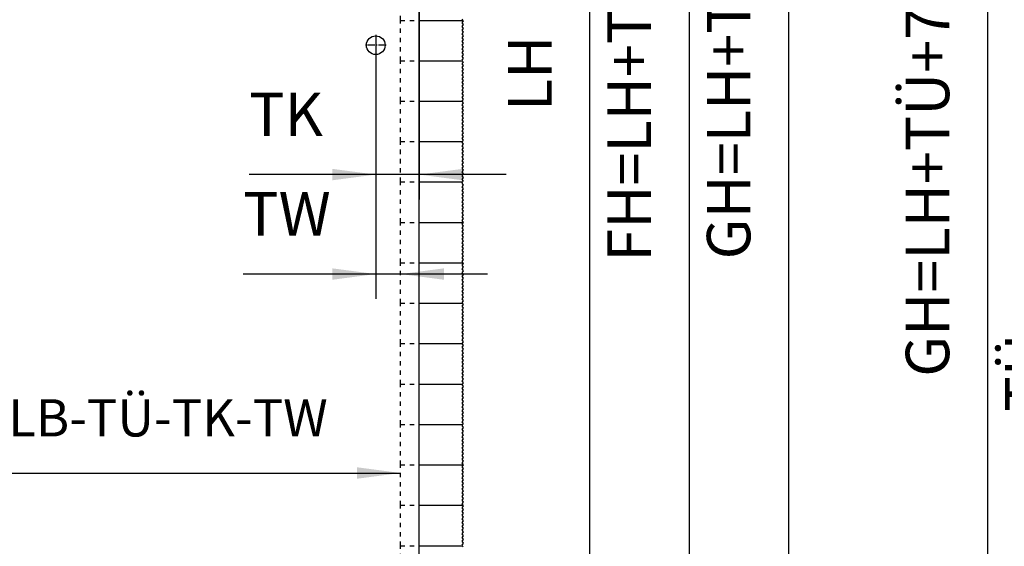
# Model space of a CAD drawing. Units: inches. Extents: x -205 to 205, y -130 to 156.
# Drawn here: x -126 to -47, y 34 to 76 of the extents above; entities that cross this region are included whole.
import ezdxf

# ---------------------------------------------------------------- set-up
doc = ezdxf.new("R2010")
doc.units = ezdxf.units.IN
doc.linetypes.add('DASHED', pattern=[15, 7, -8])
doc.linetypes.add('DOT_CENTER', pattern=[14, 12, -1, 0, -1])
doc.layers.add('1', color=7, linetype='Continuous')
doc.styles.add('CONVERTER_11', font='txt.shx', dxfattribs={"width": 0.9})
doc.dimstyles.new('ME10_DIM_23', dxfattribs={"dimtxt": 60, "dimasz": 70, "dimexe": 40, "dimexo": 0, "dimgap": 40, "dimtad": 1, "dimdsep": 46, "dimtxsty": 'CONVERTER_11', "dimsah": 1, "dimcen": 0.09, "dimse1": 1, "dimse2": 1, "dimclrd": 3, "dimclre": 3, "dimclrt": 4, "dimadec": 0, "dimazin": 0, "dimtfac": 1, "dimtdec": 4, "dimtix": 1, "dimtmove": 0, "dimatfit": 3, "dimfxl": 0, "dimtolj": 1, "dimtzin": 0, "dimarcsym": 0})
doc.dimstyles.new('ME10_DIM_31', dxfattribs={"dimtxt": 70, "dimasz": 70, "dimexe": 40, "dimexo": 0, "dimgap": 40, "dimtad": 1, "dimdsep": 46, "dimtxsty": 'CONVERTER_11', "dimsah": 1, "dimcen": 0.09, "dimclrd": 3, "dimclre": 3, "dimclrt": 4, "dimadec": 0, "dimazin": 0, "dimtfac": 1, "dimtdec": 4, "dimtix": 1, "dimtmove": 0, "dimatfit": 3, "dimfxl": 0, "dimtolj": 1, "dimtzin": 0, "dimarcsym": 0})
doc.dimstyles.new('ME10_DIM_32', dxfattribs={"dimtxt": 70, "dimasz": 70, "dimexe": 40, "dimexo": 0, "dimgap": 40, "dimtad": 1, "dimdsep": 46, "dimtxsty": 'CONVERTER_11', "dimsah": 1, "dimcen": 0.09, "dimclrd": 3, "dimclre": 3, "dimclrt": 4, "dimadec": 0, "dimazin": 0, "dimtfac": 1, "dimtdec": 4, "dimtix": 1, "dimtmove": 0, "dimatfit": 3, "dimfxl": 0, "dimtolj": 1, "dimtzin": 0, "dimarcsym": 0})
doc.dimstyles.new('ME10_DIM_35', dxfattribs={"dimtxt": 70, "dimasz": 70, "dimexe": 40, "dimexo": 0, "dimgap": 40, "dimtad": 1, "dimdsep": 46, "dimtxsty": 'CONVERTER_11', "dimsah": 1, "dimcen": 0.09, "dimclrd": 3, "dimclre": 3, "dimclrt": 4, "dimadec": 0, "dimazin": 0, "dimtfac": 1, "dimtdec": 4, "dimtix": 1, "dimtmove": 0, "dimatfit": 3, "dimfxl": 0, "dimtolj": 1, "dimtzin": 0, "dimarcsym": 0})
doc.dimstyles.new('ME10_DIM_37', dxfattribs={"dimtxt": 70, "dimasz": 70, "dimexe": 40, "dimexo": 0, "dimgap": 40, "dimtad": 1, "dimdsep": 46, "dimtxsty": 'CONVERTER_11', "dimsah": 1, "dimcen": 0.09, "dimclrd": 3, "dimclre": 3, "dimclrt": 4, "dimadec": 0, "dimazin": 0, "dimtfac": 1, "dimtdec": 4, "dimtix": 1, "dimtmove": 0, "dimatfit": 3, "dimfxl": 0, "dimtolj": 1, "dimtzin": 0, "dimarcsym": 0})
doc.dimstyles.new('ME10_DIM_38', dxfattribs={"dimtxt": 70, "dimasz": 70, "dimexe": 40, "dimexo": 0, "dimgap": 40, "dimtad": 1, "dimdsep": 46, "dimtxsty": 'CONVERTER_11', "dimsah": 1, "dimcen": 0.09, "dimclrd": 3, "dimclre": 3, "dimclrt": 4, "dimadec": 0, "dimazin": 0, "dimtfac": 1, "dimtdec": 4, "dimtix": 1, "dimtmove": 0, "dimatfit": 3, "dimfxl": 0, "dimtolj": 1, "dimtzin": 0, "dimarcsym": 0})
doc.dimstyles.new('ME10_DIM_46', dxfattribs={"dimtxt": 3.5, "dimasz": 3.5, "dimexe": 2, "dimexo": 0, "dimgap": 2, "dimtad": 1, "dimdsep": 46, "dimtxsty": 'CONVERTER_11', "dimsah": 1, "dimcen": 0.09, "dimclrd": 3, "dimclre": 3, "dimclrt": 4, "dimadec": 0, "dimazin": 0, "dimtfac": 1, "dimtdec": 4, "dimtix": 1, "dimtmove": 0, "dimatfit": 3, "dimfxl": 0, "dimtolj": 1, "dimtzin": 0, "dimarcsym": 0})
doc.dimstyles.new('ME10_DIM_50', dxfattribs={"dimtxt": 3.5, "dimasz": 3.5, "dimexe": 2, "dimexo": 0, "dimgap": 2, "dimtad": 1, "dimdsep": 46, "dimtxsty": 'CONVERTER_11', "dimsah": 1, "dimcen": 0.09, "dimclrd": 3, "dimclre": 3, "dimclrt": 4, "dimadec": 0, "dimazin": 0, "dimtfac": 1, "dimtdec": 4, "dimtix": 1, "dimtmove": 0, "dimatfit": 3, "dimfxl": 0, "dimtolj": 1, "dimtzin": 0, "dimarcsym": 0})

# ---------------------------------------------------------------- blocks, each defined once
blk = doc.blocks.new('10421-EP-70_05_Holzfluegel-Muschelgriff__77', base_point=(-2874.8, 445.1))
at = {"color": 1, "linetype": 'Continuous'}
for p, q in [((-1874.8, 1528.1), (-1874.8, 1593.1)), ((-1874.8, 1463.1), (-1874.8, 1528.1)), ((-1874.8, 1398.1), (-1874.8, 1463.1)), ((-1874.8, 1333.1), (-1874.8, 1398.1)), ((-1874.8, 1268.1), (-1874.8, 1333.1)), ((-1874.8, 1203.1), (-1874.8, 1268.1)), ((-1874.8, 1138.1), (-1874.8, 1203.1)), ((-1874.8, 1073.1), (-1874.8, 1138.1)), ((-1874.8, 1008.1), (-1874.8, 1073.1)), ((-1874.8, 943.1), (-1874.8, 1008.1)), ((-1874.8, 878.1), (-1874.8, 943.1)), ((-1874.8, 813.1), (-1874.8, 878.1)), ((-1874.8, 748.1), (-1874.8, 813.1)), ((-1874.8, 683.1), (-1874.8, 748.1)), ((-1874.8, 618.1), (-1874.8, 683.1))]:
    blk.add_line(p, q, dxfattribs=at)
blk.add_circle((-1944.8, 1488.1), 15, dxfattribs=at)
at = {"layer": '1', "color": 3, "linetype": 'DOT_CENTER'}
for p, q in [((-1944.8, 1504.6), (-1944.8, 1471.6)), ((-1928.3, 1488.1), (-1961.3, 1488.1))]:
    blk.add_line(p, q, dxfattribs=at)
blk = doc.blocks.new('10421-EP-70_01_Wand-einfluegelig-mit-Mauerwerk-gepraegt__88', base_point=(-3865.8, 370))
at = {"color": 3, "linetype": 'DASHED'}
for p, q in [((-1904.8, 1528.1), (-1904.8, 1593.1)), ((-1904.8, 1463.1), (-1904.8, 1528.1)), ((-1904.8, 1528.1), (-1874.8, 1528.1)), ((-1904.8, 1398.1), (-1904.8, 1463.1)), ((-1904.8, 1463.1), (-1874.8, 1463.1)), ((-1904.8, 1333.1), (-1904.8, 1398.1)), ((-1904.8, 1398.1), (-1874.8, 1398.1)), ((-1904.8, 1333.1), (-1874.8, 1333.1)), ((-1904.8, 1268.1), (-1904.8, 1333.1)), ((-1904.8, 1203.1), (-1904.8, 1268.1)), ((-1904.8, 1268.1), (-1874.8, 1268.1)), ((-1904.8, 1138.1), (-1904.8, 1203.1)), ((-1904.8, 1203.1), (-1874.8, 1203.1)), ((-1904.8, 1138.1), (-1874.8, 1138.1)), ((-1904.8, 1073.1), (-1904.8, 1138.1)), ((-1904.8, 1073.1), (-1874.8, 1073.1)), ((-1904.8, 1008.1), (-1904.8, 1073.1)), ((-1904.8, 1008.1), (-1874.8, 1008.1)), ((-1904.8, 943.1), (-1904.8, 1008.1)), ((-1904.8, 878.1), (-1904.8, 943.1)), ((-1904.8, 943.1), (-1874.8, 943.1)), ((-1904.8, 813.1), (-1904.8, 878.1)), ((-1904.8, 878.1), (-1874.8, 878.1)), ((-1904.8, 813.1), (-1874.8, 813.1)), ((-1904.8, 748.1), (-1904.8, 813.1)), ((-1904.8, 683.1), (-1904.8, 748.1)), ((-1904.8, 748.1), (-1874.8, 748.1)), ((-1904.8, 618.1), (-1904.8, 683.1)), ((-1904.8, 683.1), (-1874.8, 683.1))]:
    blk.add_line(p, q, dxfattribs=at)
at = {"color": 1, "linetype": 'Continuous'}
for p, q in [((-1874.8, 1463.1), (-1874.8, 1528.1)), ((-1874.8, 1333.1), (-1874.8, 1398.1)), ((-1874.8, 1203.1), (-1874.8, 1268.1)), ((-1874.8, 1073.1), (-1874.8, 1138.1)), ((-1874.8, 943.1), (-1874.8, 1008.1)), ((-1874.8, 813.1), (-1874.8, 878.1)), ((-1874.8, 683.1), (-1874.8, 748.1))]:
    blk.add_line(p, q, dxfattribs=at)
at = {"color": 124, "linetype": 'Continuous'}
for p, q in [((-1874.8, 1528.1), (-1804.9, 1528.1)), ((-1874.8, 1463.1), (-1805.5, 1463.1)), ((-1874.8, 1398.1), (-1806.2, 1398.1)), ((-1874.8, 1333.1), (-1805.7, 1333.1)), ((-1874.8, 1268.1), (-1805, 1268.1)), ((-1874.8, 1203.1), (-1804.3, 1203.1)), ((-1874.8, 1138.1), (-1804.9, 1138.1)), ((-1874.8, 1073.1), (-1805.5, 1073.1)), ((-1874.8, 1008.1), (-1806.2, 1008.1)), ((-1874.8, 943.1), (-1805.7, 943.1)), ((-1874.8, 878.1), (-1805, 878.1)), ((-1874.8, 813.1), (-1804.3, 813.1)), ((-1874.8, 748.1), (-1804.9, 748.1)), ((-1874.8, 683.1), (-1805.5, 683.1))]:
    blk.add_line(p, q, dxfattribs=at)
at = {"color": 3, "linetype": 'Continuous'}
for p, q in [((-1806.3, 1530.2), (-1804.9, 1528.1)), ((-1804.3, 1527.2), (-1806.3, 1524.2)), ((-1806.3, 1524.2), (-1804.3, 1521.2)), ((-1804.3, 1521.2), (-1806.3, 1518.2)), ((-1804.9, 1528.1), (-1804.3, 1527.2)), ((-1806.3, 1518.2), (-1804.3, 1515.2)), ((-1804.3, 1515.2), (-1806.3, 1512.2)), ((-1806.3, 1512.2), (-1804.3, 1509.2)), ((-1804.3, 1509.2), (-1806.3, 1506.2)), ((-1806.3, 1506.2), (-1804.3, 1503.2)), ((-1804.3, 1503.2), (-1806.3, 1500.2)), ((-1806.3, 1500.2), (-1804.3, 1497.2)), ((-1804.3, 1497.2), (-1806.3, 1494.2)), ((-1806.3, 1494.2), (-1804.3, 1491.2)), ((-1804.3, 1491.2), (-1806.3, 1488.2)), ((-1806.3, 1488.2), (-1804.3, 1485.2)), ((-1804.3, 1485.2), (-1806.3, 1482.2)), ((-1806.3, 1482.2), (-1804.3, 1479.2)), ((-1804.3, 1479.2), (-1806.3, 1476.2)), ((-1806.3, 1476.2), (-1804.3, 1473.2)), ((-1804.3, 1473.2), (-1806.3, 1470.2)), ((-1806.3, 1470.2), (-1804.3, 1467.2)), ((-1804.3, 1467.2), (-1806.3, 1464.2)), ((-1806.3, 1464.2), (-1805.5, 1463.1)), ((-1804.3, 1461.2), (-1806.3, 1458.2)), ((-1806.3, 1458.2), (-1804.3, 1455.2)), ((-1805.5, 1463.1), (-1804.3, 1461.2)), ((-1804.3, 1455.2), (-1806.3, 1452.2)), ((-1806.3, 1452.2), (-1804.3, 1449.2)), ((-1804.3, 1449.2), (-1806.3, 1446.2)), ((-1806.3, 1446.2), (-1804.3, 1443.2)), ((-1804.3, 1443.2), (-1806.3, 1440.2)), ((-1806.3, 1440.2), (-1804.3, 1437.2)), ((-1804.3, 1437.2), (-1806.3, 1434.2)), ((-1806.3, 1434.2), (-1804.3, 1431.2)), ((-1804.3, 1431.2), (-1806.3, 1428.2)), ((-1806.3, 1428.2), (-1804.3, 1425.2)), ((-1804.3, 1425.2), (-1806.3, 1422.2)), ((-1806.3, 1422.2), (-1804.3, 1419.2)), ((-1804.3, 1419.2), (-1806.3, 1416.2)), ((-1806.3, 1416.2), (-1804.3, 1413.2)), ((-1804.3, 1413.2), (-1806.3, 1410.2)), ((-1806.3, 1410.2), (-1804.3, 1407.2)), ((-1804.3, 1407.2), (-1806.3, 1404.2)), ((-1806.3, 1404.2), (-1804.3, 1401.2)), ((-1804.3, 1401.2), (-1806.3, 1398.2)), ((-1806.3, 1398.2), (-1806.2, 1398.1)), ((-1804.3, 1395.2), (-1806.3, 1392.2)), ((-1806.2, 1398.1), (-1804.3, 1395.2)), ((-1806.3, 1392.2), (-1804.3, 1389.2)), ((-1804.3, 1389.2), (-1806.3, 1386.2)), ((-1806.3, 1386.2), (-1804.3, 1383.2)), ((-1804.3, 1383.2), (-1806.3, 1380.2)), ((-1806.3, 1380.2), (-1804.3, 1377.2)), ((-1804.3, 1377.2), (-1806.3, 1374.2)), ((-1806.3, 1374.2), (-1804.3, 1371.2)), ((-1804.3, 1371.2), (-1806.3, 1368.2)), ((-1806.3, 1368.2), (-1804.3, 1365.2)), ((-1804.3, 1365.2), (-1806.3, 1362.2)), ((-1806.3, 1362.2), (-1804.3, 1359.2)), ((-1804.3, 1359.2), (-1806.3, 1356.2)), ((-1806.3, 1356.2), (-1804.3, 1353.2)), ((-1804.3, 1353.2), (-1806.3, 1350.2)), ((-1806.3, 1350.2), (-1804.3, 1347.2)), ((-1804.3, 1347.2), (-1806.3, 1344.2)), ((-1806.3, 1344.2), (-1804.3, 1341.2)), ((-1804.3, 1341.2), (-1806.3, 1338.2)), ((-1806.3, 1338.2), (-1804.3, 1335.2)), ((-1805.7, 1333.1), (-1806.3, 1332.2)), ((-1806.3, 1332.2), (-1804.3, 1329.2)), ((-1804.3, 1335.2), (-1805.7, 1333.1)), ((-1804.3, 1329.2), (-1806.3, 1326.2)), ((-1806.3, 1326.2), (-1804.3, 1323.2)), ((-1804.3, 1323.2), (-1806.3, 1320.2)), ((-1806.3, 1320.2), (-1804.3, 1317.2)), ((-1804.3, 1317.2), (-1806.3, 1314.2)), ((-1806.3, 1314.2), (-1804.3, 1311.2)), ((-1804.3, 1311.2), (-1806.3, 1308.2)), ((-1806.3, 1308.2), (-1804.3, 1305.2)), ((-1804.3, 1305.2), (-1806.3, 1302.2)), ((-1806.3, 1302.2), (-1804.3, 1299.2)), ((-1804.3, 1299.2), (-1806.3, 1296.2)), ((-1806.3, 1296.2), (-1804.3, 1293.2)), ((-1804.3, 1293.2), (-1806.3, 1290.2)), ((-1806.3, 1290.2), (-1804.3, 1287.2)), ((-1804.3, 1287.2), (-1806.3, 1284.2)), ((-1806.3, 1284.2), (-1804.3, 1281.2)), ((-1804.3, 1281.2), (-1806.3, 1278.2)), ((-1806.3, 1278.2), (-1804.3, 1275.2)), ((-1804.3, 1275.2), (-1806.3, 1272.2)), ((-1806.3, 1272.2), (-1804.3, 1269.2)), ((-1805, 1268.1), (-1806.3, 1266.2)), ((-1804.3, 1269.2), (-1805, 1268.1)), ((-1806.3, 1266.2), (-1804.3, 1263.2)), ((-1804.3, 1263.2), (-1806.3, 1260.2)), ((-1806.3, 1260.2), (-1804.3, 1257.2)), ((-1804.3, 1257.2), (-1806.3, 1254.2)), ((-1806.3, 1254.2), (-1804.3, 1251.2)), ((-1804.3, 1251.2), (-1806.3, 1248.2)), ((-1806.3, 1248.2), (-1804.3, 1245.2)), ((-1804.3, 1245.2), (-1806.3, 1242.2)), ((-1806.3, 1242.2), (-1804.3, 1239.2)), ((-1804.3, 1239.2), (-1806.3, 1236.2)), ((-1806.3, 1236.2), (-1804.3, 1233.2)), ((-1804.3, 1233.2), (-1806.3, 1230.2)), ((-1806.3, 1230.2), (-1804.3, 1227.2)), ((-1804.3, 1227.2), (-1806.3, 1224.2)), ((-1806.3, 1224.2), (-1804.3, 1221.2)), ((-1804.3, 1221.2), (-1806.3, 1218.2)), ((-1806.3, 1218.2), (-1804.3, 1215.2)), ((-1804.3, 1215.2), (-1806.3, 1212.2)), ((-1806.3, 1212.2), (-1804.3, 1209.2)), ((-1804.3, 1209.2), (-1806.3, 1206.2)), ((-1806.3, 1206.2), (-1804.3, 1203.2)), ((-1804.3, 1203.1), (-1806.3, 1200.2)), ((-1806.3, 1200.2), (-1804.3, 1197.2)), ((-1804.3, 1197.2), (-1806.3, 1194.2)), ((-1806.3, 1194.2), (-1804.3, 1191.2)), ((-1804.3, 1191.2), (-1806.3, 1188.2)), ((-1804.3, 1203.2), (-1804.3, 1203.1)), ((-1806.3, 1188.2), (-1804.3, 1185.2)), ((-1804.3, 1185.2), (-1806.3, 1182.2)), ((-1806.3, 1182.2), (-1804.3, 1179.2)), ((-1804.3, 1179.2), (-1806.3, 1176.2)), ((-1806.3, 1176.2), (-1804.3, 1173.2)), ((-1804.3, 1173.2), (-1806.3, 1170.2)), ((-1806.3, 1170.2), (-1804.3, 1167.2)), ((-1804.3, 1167.2), (-1806.3, 1164.2)), ((-1806.3, 1164.2), (-1804.3, 1161.2)), ((-1804.3, 1161.2), (-1806.3, 1158.2)), ((-1806.3, 1158.2), (-1804.3, 1155.2)), ((-1804.3, 1155.2), (-1806.3, 1152.2)), ((-1806.3, 1152.2), (-1804.3, 1149.2)), ((-1804.3, 1149.2), (-1806.3, 1146.2)), ((-1806.3, 1146.2), (-1804.3, 1143.2)), ((-1804.3, 1143.2), (-1806.3, 1140.2)), ((-1806.3, 1140.2), (-1804.9, 1138.1)), ((-1804.3, 1137.2), (-1806.3, 1134.2)), ((-1806.3, 1134.2), (-1804.3, 1131.2)), ((-1804.3, 1131.2), (-1806.3, 1128.2)), ((-1806.3, 1128.2), (-1804.3, 1125.2)), ((-1804.3, 1125.2), (-1806.3, 1122.2)), ((-1804.9, 1138.1), (-1804.3, 1137.2)), ((-1806.3, 1122.2), (-1804.3, 1119.2)), ((-1804.3, 1119.2), (-1806.3, 1116.2)), ((-1806.3, 1116.2), (-1804.3, 1113.2)), ((-1804.3, 1113.2), (-1806.3, 1110.2)), ((-1806.3, 1110.2), (-1804.3, 1107.2)), ((-1804.3, 1107.2), (-1806.3, 1104.2)), ((-1806.3, 1104.2), (-1804.3, 1101.2)), ((-1804.3, 1101.2), (-1806.3, 1098.2)), ((-1806.3, 1098.2), (-1804.3, 1095.2)), ((-1804.3, 1095.2), (-1806.3, 1092.2)), ((-1806.3, 1092.2), (-1804.3, 1089.2)), ((-1804.3, 1089.2), (-1806.3, 1086.2)), ((-1806.3, 1086.2), (-1804.3, 1083.2)), ((-1804.3, 1083.2), (-1806.3, 1080.2)), ((-1806.3, 1080.2), (-1804.3, 1077.2)), ((-1804.3, 1077.2), (-1806.3, 1074.2)), ((-1806.3, 1074.2), (-1805.5, 1073.1)), ((-1804.3, 1071.2), (-1806.3, 1068.2)), ((-1806.3, 1068.2), (-1804.3, 1065.2)), ((-1804.3, 1065.2), (-1806.3, 1062.2)), ((-1806.3, 1062.2), (-1804.3, 1059.2)), ((-1805.5, 1073.1), (-1804.3, 1071.2)), ((-1804.3, 1059.2), (-1806.3, 1056.2)), ((-1806.3, 1056.2), (-1804.3, 1053.2)), ((-1804.3, 1053.2), (-1806.3, 1050.2)), ((-1806.3, 1050.2), (-1804.3, 1047.2)), ((-1804.3, 1047.2), (-1806.3, 1044.2)), ((-1806.3, 1044.2), (-1804.3, 1041.2)), ((-1804.3, 1041.2), (-1806.3, 1038.2)), ((-1806.3, 1038.2), (-1804.3, 1035.2)), ((-1804.3, 1035.2), (-1806.3, 1032.2)), ((-1806.3, 1032.2), (-1804.3, 1029.2)), ((-1804.3, 1029.2), (-1806.3, 1026.2)), ((-1806.3, 1026.2), (-1804.3, 1023.2)), ((-1804.3, 1023.2), (-1806.3, 1020.2)), ((-1806.3, 1020.2), (-1804.3, 1017.2)), ((-1804.3, 1017.2), (-1806.3, 1014.2)), ((-1806.3, 1014.2), (-1804.3, 1011.2)), ((-1804.3, 1011.2), (-1806.3, 1008.2)), ((-1806.3, 1008.2), (-1806.2, 1008.1)), ((-1804.3, 1005.2), (-1806.3, 1002.2)), ((-1806.3, 1002.2), (-1804.3, 999.2)), ((-1804.3, 999.2), (-1806.3, 996.2)), ((-1806.2, 1008.1), (-1804.3, 1005.2)), ((-1806.3, 996.2), (-1804.3, 993.2)), ((-1804.3, 993.2), (-1806.3, 990.2)), ((-1806.3, 990.2), (-1804.3, 987.2)), ((-1804.3, 987.2), (-1806.3, 984.2)), ((-1806.3, 984.2), (-1804.3, 981.2)), ((-1804.3, 981.2), (-1806.3, 978.2)), ((-1806.3, 978.2), (-1804.3, 975.2)), ((-1804.3, 975.2), (-1806.3, 972.2)), ((-1806.3, 972.2), (-1804.3, 969.2)), ((-1804.3, 969.2), (-1806.3, 966.2)), ((-1806.3, 966.2), (-1804.3, 963.2)), ((-1804.3, 963.2), (-1806.3, 960.2)), ((-1806.3, 960.2), (-1804.3, 957.2)), ((-1804.3, 957.2), (-1806.3, 954.2)), ((-1806.3, 954.2), (-1804.3, 951.2)), ((-1804.3, 951.2), (-1806.3, 948.2)), ((-1806.3, 948.2), (-1804.3, 945.2)), ((-1805.7, 943.1), (-1806.3, 942.2)), ((-1806.3, 942.2), (-1804.3, 939.2)), ((-1804.3, 939.2), (-1806.3, 936.2)), ((-1806.3, 936.2), (-1804.3, 933.2)), ((-1804.3, 945.2), (-1805.7, 943.1)), ((-1804.3, 933.2), (-1806.3, 930.2)), ((-1806.3, 930.2), (-1804.3, 927.2)), ((-1804.3, 927.2), (-1806.3, 924.2)), ((-1806.3, 924.2), (-1804.3, 921.2)), ((-1804.3, 921.2), (-1806.3, 918.2)), ((-1806.3, 918.2), (-1804.3, 915.2)), ((-1804.3, 915.2), (-1806.3, 912.2)), ((-1806.3, 912.2), (-1804.3, 909.2)), ((-1804.3, 909.2), (-1806.3, 906.2)), ((-1806.3, 906.2), (-1804.3, 903.2)), ((-1804.3, 903.2), (-1806.3, 900.2)), ((-1806.3, 900.2), (-1804.3, 897.2)), ((-1804.3, 897.2), (-1806.3, 894.2)), ((-1806.3, 894.2), (-1804.3, 891.2)), ((-1804.3, 891.2), (-1806.3, 888.2)), ((-1806.3, 888.2), (-1804.3, 885.2)), ((-1804.3, 885.2), (-1806.3, 882.2)), ((-1806.3, 882.2), (-1804.3, 879.2)), ((-1805, 878.1), (-1806.3, 876.2)), ((-1806.3, 876.2), (-1804.3, 873.2)), ((-1804.3, 873.2), (-1806.3, 870.2)), ((-1804.3, 879.2), (-1805, 878.1)), ((-1806.3, 870.2), (-1804.3, 867.2)), ((-1804.3, 867.2), (-1806.3, 864.2)), ((-1806.3, 864.2), (-1804.3, 861.2)), ((-1804.3, 861.2), (-1806.3, 858.2)), ((-1806.3, 858.2), (-1804.3, 855.2)), ((-1804.3, 855.2), (-1806.3, 852.2)), ((-1806.3, 852.2), (-1804.3, 849.2)), ((-1804.3, 849.2), (-1806.3, 846.2)), ((-1806.3, 846.2), (-1804.3, 843.2)), ((-1804.3, 843.2), (-1806.3, 840.2)), ((-1806.3, 840.2), (-1804.3, 837.2)), ((-1804.3, 837.2), (-1806.3, 834.2)), ((-1806.3, 834.2), (-1804.3, 831.2)), ((-1804.3, 831.2), (-1806.3, 828.2)), ((-1806.3, 828.2), (-1804.3, 825.2)), ((-1804.3, 825.2), (-1806.3, 822.2)), ((-1806.3, 822.2), (-1804.3, 819.2)), ((-1804.3, 819.2), (-1806.3, 816.2)), ((-1806.3, 816.2), (-1804.3, 813.2)), ((-1804.3, 813.1), (-1806.3, 810.2)), ((-1806.3, 810.2), (-1804.3, 807.2)), ((-1804.3, 813.2), (-1804.3, 813.1)), ((-1804.3, 807.2), (-1806.3, 804.2)), ((-1806.3, 804.2), (-1804.3, 801.2)), ((-1804.3, 801.2), (-1806.3, 798.2)), ((-1806.3, 798.2), (-1804.3, 795.2)), ((-1804.3, 795.2), (-1806.3, 792.2)), ((-1806.3, 792.2), (-1804.3, 789.2)), ((-1804.3, 789.2), (-1806.3, 786.2)), ((-1806.3, 786.2), (-1804.3, 783.2)), ((-1804.3, 783.2), (-1806.3, 780.2)), ((-1806.3, 780.2), (-1804.3, 777.2)), ((-1804.3, 777.2), (-1806.3, 774.2)), ((-1806.3, 774.2), (-1804.3, 771.2)), ((-1804.3, 771.2), (-1806.3, 768.2)), ((-1806.3, 768.2), (-1804.3, 765.2)), ((-1804.3, 765.2), (-1806.3, 762.2)), ((-1806.3, 762.2), (-1804.3, 759.2)), ((-1804.3, 759.2), (-1806.3, 756.2)), ((-1806.3, 756.2), (-1804.3, 753.2)), ((-1804.3, 753.2), (-1806.3, 750.2)), ((-1806.3, 750.2), (-1804.9, 748.1)), ((-1804.3, 747.2), (-1806.3, 744.2)), ((-1804.9, 748.1), (-1804.3, 747.2)), ((-1806.3, 744.2), (-1804.3, 741.2)), ((-1804.3, 741.2), (-1806.3, 738.2)), ((-1806.3, 738.2), (-1804.3, 735.2)), ((-1804.3, 735.2), (-1806.3, 732.2)), ((-1806.3, 732.2), (-1804.3, 729.2)), ((-1804.3, 729.2), (-1806.3, 726.2)), ((-1806.3, 726.2), (-1804.3, 723.2)), ((-1804.3, 723.2), (-1806.3, 720.2)), ((-1806.3, 720.2), (-1804.3, 717.2)), ((-1804.3, 717.2), (-1806.3, 714.2)), ((-1806.3, 714.2), (-1804.3, 711.2)), ((-1804.3, 711.2), (-1806.3, 708.2)), ((-1806.3, 708.2), (-1804.3, 705.2)), ((-1804.3, 705.2), (-1806.3, 702.2)), ((-1806.3, 702.2), (-1804.3, 699.2)), ((-1804.3, 699.2), (-1806.3, 696.2)), ((-1806.3, 696.2), (-1804.3, 693.2)), ((-1804.3, 693.2), (-1806.3, 690.2)), ((-1806.3, 690.2), (-1804.3, 687.2)), ((-1804.3, 687.2), (-1806.3, 684.2)), ((-1806.3, 684.2), (-1805.5, 683.1)), ((-1805.5, 683.1), (-1804.3, 681.2))]:
    blk.add_line(p, q, dxfattribs=at)
blk = doc.blocks.new('10421-EP-70_Perlan-140-Standard__91', base_point=(-3865.8, 370))
for name, p in [('10421-EP-70_01_Wand-einfluegelig-mit-Mauerwerk-gepraegt__88', (-3865.8, 370)), ('10421-EP-70_05_Holzfluegel-Muschelgriff__77', (-2874.8, 445.1))]:
    blk.add_blockref(name, p)
blk = doc.blocks.new('*D142')
at = {"layer": '1', "color": 3, "linetype": 'Continuous'}
blk.add_line((-2734.8, 800), (-1904.8, 800), dxfattribs=at)
at = {"layer": '1', "color": 3}
for points in [[(-2664.8, 809.2), (-2664.8, 790.8), (-2734.8, 800)], [(-1974.8, 790.8), (-1974.8, 809.2), (-1904.8, 800)]]:
    blk.add_solid(points, dxfattribs=at)
at = {"layer": '1', "color": 4, "insert": (-2714.3, 840), "char_height": 60, "attachment_point": 7, "rotation": 0.0001, "line_spacing_factor": 0.60024, "style": 'CONVERTER_11'}
blk.add_mtext('ÖW=LB-TÜ-TK-TW', dxfattribs=at)
blk = doc.blocks.new('*D150')
at = {"layer": '1', "color": 3, "linetype": 'Continuous'}
for p, q in [((-1874.8, 2458.1), (-1874.8, 1240)), ((-1944.8, 1504.6), (-1944.8, 1240)), ((-1944.8, 1280), (-2148.6, 1280)), ((-1874.8, 1280), (-1944.8, 1280)), ((-1734.8, 1280), (-1874.8, 1280))]:
    blk.add_line(p, q, dxfattribs=at)
at = {"layer": '1', "color": 3}
for points in [[(-2014.8, 1270.8), (-2014.8, 1289.2), (-1944.8, 1280)], [(-1804.8, 1289.2), (-1804.8, 1270.8), (-1874.8, 1280)]]:
    blk.add_solid(points, dxfattribs=at)
at = {"layer": '1', "color": 4, "insert": (-2148.6, 1320), "char_height": 70, "attachment_point": 7, "rotation": 0.0001, "line_spacing_factor": 0.60024, "style": 'CONVERTER_11'}
blk.add_mtext('TK', dxfattribs=at)
blk = doc.blocks.new('*D151')
at = {"layer": '1', "color": 3, "linetype": 'Continuous'}
for p, q in [((-1944.8, 1504.6), (-1944.8, 1080)), ((-1944.8, 1120), (-2158.3, 1120)), ((-1904.8, 1120), (-1944.8, 1120)), ((-1764.8, 1120), (-1904.8, 1120))]:
    blk.add_line(p, q, dxfattribs=at)
at = {"layer": '1', "color": 3}
for points in [[(-2014.8, 1110.8), (-2014.8, 1129.2), (-1944.8, 1120)], [(-1834.8, 1129.2), (-1834.8, 1110.8), (-1904.8, 1120)]]:
    blk.add_solid(points, dxfattribs=at)
at = {"layer": '1', "color": 4, "insert": (-2158.3, 1160), "char_height": 70, "attachment_point": 7, "rotation": 0.0001, "line_spacing_factor": 0.60024, "style": 'CONVERTER_11'}
blk.add_mtext('TW', dxfattribs=at)
blk = doc.blocks.new('*D154')
at = {"layer": '1', "color": 3, "linetype": 'Continuous'}
for p, q in [((-1874.8, 2438.1), (-1560, 2438.1)), ((-1600, 438.1), (-1600, 2438.1)), ((-1874.8, 438.1), (-1560, 438.1))]:
    blk.add_line(p, q, dxfattribs=at)
at = {"layer": '1', "color": 3}
for points in [[(-1590.8, 2368.1), (-1609.2, 2368.1), (-1600, 2438.1)], [(-1609.2, 508.1), (-1590.8, 508.1), (-1600, 438.1)]]:
    blk.add_solid(points, dxfattribs=at)
at = {"layer": '1', "color": 4, "insert": (-1640, 1382.1), "char_height": 70, "attachment_point": 7, "rotation": 90, "line_spacing_factor": 0.60024, "style": 'CONVERTER_11'}
blk.add_mtext('LH', dxfattribs=at)
blk = doc.blocks.new('*D156')
at = {"layer": '1', "color": 3, "linetype": 'Continuous'}
for p, q in [((-1874.8, 2458.1), (-1400, 2458.1)), ((-1440, 445.1), (-1440, 2458.1)), ((-1874.8, 445.1), (-1400, 445.1))]:
    blk.add_line(p, q, dxfattribs=at)
at = {"layer": '1', "color": 3}
for points in [[(-1430.8, 2388.1), (-1449.2, 2388.1), (-1440, 2458.1)], [(-1449.2, 515.1), (-1430.8, 515.1), (-1440, 445.1)]]:
    blk.add_solid(points, dxfattribs=at)
at = {"layer": '1', "color": 4, "insert": (-1480, 1140.1), "char_height": 70, "attachment_point": 7, "rotation": 90, "line_spacing_factor": 0.60024, "style": 'CONVERTER_11'}
blk.add_mtext('FH=LH+TÜ-7', dxfattribs=at)
blk = doc.blocks.new('*D157')
at = {"layer": '1', "color": 3, "linetype": 'Continuous'}
for p, q in [((-1874.8, 2535.1), (-1240, 2535.1)), ((-1280, 438.1), (-1280, 2535.1)), ((-1806.2, 438.1), (-1240, 438.1))]:
    blk.add_line(p, q, dxfattribs=at)
at = {"layer": '1', "color": 3}
for points in [[(-1270.8, 2465.1), (-1289.2, 2465.1), (-1280, 2535.1)], [(-1289.2, 508.1), (-1270.8, 508.1), (-1280, 438.1)]]:
    blk.add_solid(points, dxfattribs=at)
at = {"layer": '1', "color": 4, "insert": (-1320, 1143.6), "char_height": 70, "attachment_point": 7, "rotation": 90, "line_spacing_factor": 0.60024, "style": 'CONVERTER_11'}
blk.add_mtext('GH=LH+TÜ+77', dxfattribs=at)
blk = doc.blocks.new('*D165')
at = {"layer": '1', "color": 3, "linetype": 'Continuous'}
for p, q in [((-4.895, 57.891), (-42, 57.891)), ((-40, 37.891), (-40, 57.891)), ((-6.895, 37.891), (-42, 37.891))]:
    blk.add_line(p, q, dxfattribs=at)
at = {"layer": '1', "color": 3}
for points in [[(-39.539, 54.391), (-40.461, 54.391), (-40, 57.891)], [(-40.461, 41.391), (-39.539, 41.391), (-40, 37.891)]]:
    blk.add_solid(points, dxfattribs=at)
at = {"layer": '1', "color": 4, "insert": (-42, 44.916), "char_height": 3.5, "attachment_point": 7, "rotation": 90, "line_spacing_factor": 0.60024, "style": 'CONVERTER_11'}
blk.add_mtext('TÜ', dxfattribs=at)
blk = doc.blocks.new('*D169')
at = {"layer": '1', "color": 3, "linetype": 'Continuous'}
for p, q in [((-1.195, 134.891), (-50, 134.891)), ((-48, 134.891), (-48, -5.109)), ((-27.78, -5.109), (-50, -5.109))]:
    blk.add_line(p, q, dxfattribs=at)
at = {"layer": '1', "color": 3}
for points in [[(-47.539, 131.391), (-48.461, 131.391), (-48, 134.891)], [(-48.461, -1.609), (-47.539, -1.609), (-48, -5.109)]]:
    blk.add_solid(points, dxfattribs=at)
at = {"layer": '1', "color": 4, "insert": (-50, 47.741), "char_height": 3.5, "attachment_point": 7, "rotation": 90, "line_spacing_factor": 0.60024, "style": 'CONVERTER_11'}
blk.add_mtext('GH=LH+TÜ+77', dxfattribs=at)
blk = doc.blocks.new('Front9__92', base_point=(-1769.75, 1531.583))
blk.add_blockref('10421-EP-70_Perlan-140-Standard__91', (-3865.75, 369.983))
at = {"layer": '1'}
for base, p1, p2, text, dimstyle, picture, middle in [((-1280, 438.059), (-1874.75, 2535.059), (-1806.183, 438.059), 'GH=LH+TÜ+77', 'ME10_DIM_38', '*D157', (-1361.125, 1486.559)), ((-1440, 445.059), (-1874.75, 2458.059), (-1874.75, 445.059), 'FH=LH+TÜ-7', 'ME10_DIM_37', '*D156', (-1521.125, 1451.559)), ((-1600, 438.059), (-1874.75, 2438.059), (-1874.75, 438.059), 'LH', 'ME10_DIM_35', '*D154', (-1675, 1438.059))]:
    dim = blk.add_linear_dim(base=base, p1=p1, p2=p2, angle=90, text=text, dimstyle=dimstyle, dxfattribs=at)
    dim.commit()
    dim.dimension.update_dxf_attribs({"geometry": picture, "text_midpoint": middle, "text_rotation": 90})
for base, p1, p2, text, dimstyle, picture, middle in [((-1874.75, 1280), (-1944.75, 1504.559), (-1874.75, 2458.059), 'TK', 'ME10_DIM_31', '*D150', (-2089.136, 1355)), ((-1904.75, 1120), (-1944.75, 1504.559), (-1904.75, 2438.059), 'TW', 'ME10_DIM_32', '*D151', (-2091.783, 1195)), ((-2734.75, 800), (-1904.75, 445.059), (-2734.75, 445.059), 'ÖW=LB-TÜ-TK-TW', 'ME10_DIM_23', '*D142', (-2319.75, 875.25))]:
    dim = blk.add_linear_dim(base=base, p1=p1, p2=p2, text=text, dimstyle=dimstyle, dxfattribs=at)
    dim.commit()
    dim.dimension.update_dxf_attribs({"geometry": picture, "text_midpoint": middle, "text_rotation": 0.000139})
blk = doc.blocks.new('Front4', base_point=(99.979, 1144.952))
at = {"layer": '1'}
for base, p1, p2, text, dimstyle, picture, middle in [((-48, 134.891), (-27.78, -5.109), (-1.195, 134.891), 'GH=LH+TÜ+77', 'ME10_DIM_50', '*D169', (-52.056, 64.891)), ((-40, 37.891), (-4.895, 57.891), (-6.895, 37.891), 'TÜ', 'ME10_DIM_46', '*D165', (-44.056, 47.891))]:
    dim = blk.add_linear_dim(base=base, p1=p1, p2=p2, angle=90, text=text, dimstyle=dimstyle, dxfattribs=at)
    dim.commit()
    dim.dimension.update_dxf_attribs({"geometry": picture, "text_midpoint": middle, "text_rotation": 90})

msp = doc.modelspace()

# ---------------------------------------------------------------- block references
at = {"xscale": 0.05, "yscale": 0.05, "zscale": 0.05}
msp.add_blockref('Front9__92', (-88.487, 76.579), dxfattribs=at)
msp.add_blockref('Front4', (99.979, 1144.952))

doc.saveas('drawing.dxf')
